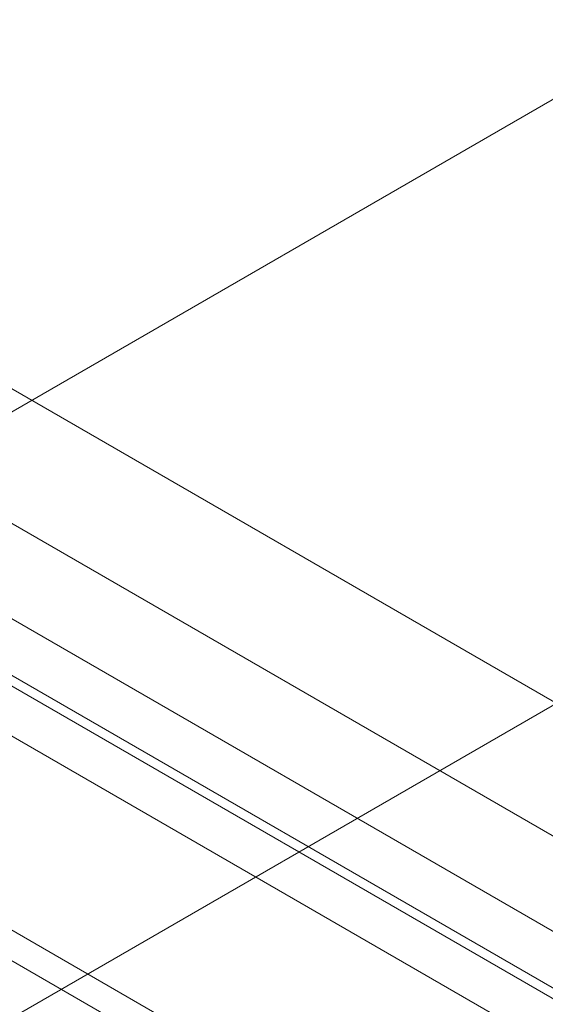
# Model space of a CAD drawing. Units: millimetres. Extents: x -3835 to 10005, y -3239 to 5300.
# Drawn here: x -932 to -887, y -589 to -505 of the extents above; entities that cross this region are included whole.
import ezdxf

# ---------------------------------------------------------------- set-up
doc = ezdxf.new("R2010")
doc.units = ezdxf.units.MM

# ---------------------------------------------------------------- blocks, each defined once
blk = doc.blocks.new('A$C9a145a2c')
at = {"color": 0, "linetype": 'Continuous', "lineweight": 0}
for p, q in [((-14743.281, 3388.595), (-13546.69, 4079.447)), ((-14346.027, 3669.911), (-14462.94, 3602.411)), ((-14462.94, 3602.411), (-14346.027, 3669.911)), ((-14439.339, 3637.824), (-14335.416, 3577.824)), ((-14444.339, 3629.163), (-14340.416, 3569.163)), ((-13490.164, 3070.107), (-14437.541, 3617.075)), ((-14441.754, 3614.642), (-13490.164, 3065.242)), ((-13490.164, 3064.334), (-14442.541, 3614.189)), ((-13490.164, 3060.045), (-14446.254, 3612.044)), ((-13490.164, 3043.403), (-14460.667, 3603.723)), ((-13490.164, 3040.778), (-14462.94, 3602.411))]:
    blk.add_line(p, q, dxfattribs=at)
blk.add_circle((-14425.471, 3624.043), 75, dxfattribs=at)

msp = doc.modelspace()

# ---------------------------------------------------------------- block references
msp.add_blockref('A$C9a145a2c', (13489.778, -4164.502))

doc.saveas('drawing.dxf')
